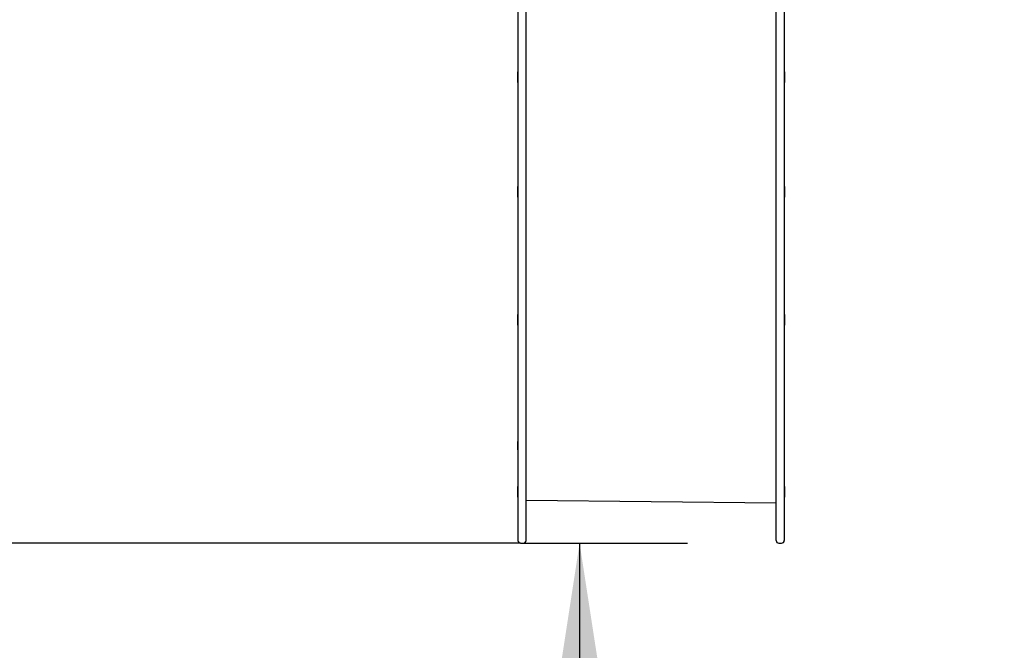
# Model space of a CAD drawing. Units: millimetres. Extents: x -14 to 54, y -21 to 84.
# Drawn here: x 21 to 39, y 9 to 21 of the extents above; entities that cross this region are included whole.
import ezdxf

# ---------------------------------------------------------------- set-up
doc = ezdxf.new("R2010")
doc.units = ezdxf.units.MM
doc.layers.add('THICK_LINE', color=7, linetype='Continuous', lineweight=25)
doc.styles.add('SLDTEXTSTYLE0', font='TXT', dxfattribs={"width": 0.605})
doc.dimstyles.new('SLDDIMSTYLE0', dxfattribs={"dimtxt": 4, "dimasz": 4, "dimexe": 0, "dimexo": 0.0625, "dimgap": 1, "dimtad": 2, "dimdec": 0, "dimlfac": 100, "dimrnd": 1e-09, "dimzin": 12, "dimdsep": 46, "dimtxsty": 'SLDTEXTSTYLE0', "dimsah": 1, "dimcen": 0.09, "dimadec": 0, "dimazin": 3, "dimtfac": 1, "dimtofl": 0, "dimtmove": 0, "dimatfit": 3, "dimfxl": 0, "dimfrac": 2, "dimtolj": 1, "dimtzin": 12, "dimarcsym": 0})
doc.dimstyles.new('SLDDIMSTYLE1', dxfattribs={"dimtxt": 4, "dimasz": 4, "dimexe": 0, "dimexo": 0.0625, "dimgap": 1, "dimtad": 2, "dimdec": 1, "dimlfac": 100, "dimrnd": 1e-09, "dimzin": 12, "dimdsep": 46, "dimtxsty": 'SLDTEXTSTYLE0', "dimsah": 1, "dimcen": 0.09, "dimadec": 0, "dimazin": 3, "dimtfac": 1, "dimtofl": 0, "dimtmove": 0, "dimatfit": 3, "dimfxl": 0, "dimfrac": 2, "dimtolj": 1, "dimtzin": 12, "dimarcsym": 0})

# ---------------------------------------------------------------- blocks, each defined once
blk = doc.blocks.new('_D_4')
at = {"layer": 'THICK_LINE'}
for p, q in [((39.212, 24.001), (39.212, 27.2)), ((39.212, 25.2), (54.212, 25.2))]:
    blk.add_line(p, q, dxfattribs=at)
for points in [[(39.212, 25.2), (43.212, 24.584), (43.212, 25.815)], [(54.212, 25.2), (50.212, 25.815), (50.212, 24.584)]]:
    blk.add_solid(points, dxfattribs=at)
at = {"layer": 'THICK_LINE', "insert": (41.701, 30.356), "char_height": 4, "attachment_point": 1, "style": 'SLDTEXTSTYLE0'}
blk.add_mtext('1500', dxfattribs=at)
blk = doc.blocks.new('_D_5')
at = {"layer": 'THICK_LINE'}
for p, q in [((30.441, 10.853), (33.535, 10.853)), ((31.535, 10.853), (31.535, -9.147)), ((30.541, -9.147), (29.535, -9.147))]:
    blk.add_line(p, q, dxfattribs=at)
for points in [[(31.535, 10.853), (30.92, 6.853), (32.151, 6.853)], [(31.535, -9.147), (32.151, -5.147), (30.92, -5.147)]]:
    blk.add_solid(points, dxfattribs=at)
at = {"layer": 'THICK_LINE', "insert": (26.379, -4.158), "char_height": 4, "attachment_point": 1, "rotation": 90, "style": 'SLDTEXTSTYLE0'}
blk.add_mtext('2000', dxfattribs=at)
blk = doc.blocks.new('_D_7')
at = {"layer": 'THICK_LINE'}
for p, q in [((30.439, 49.9), (-10.416, 49.9)), ((-8.416, 49.9), (-8.416, -9.147)), ((30.541, -9.147), (-10.416, -9.147))]:
    blk.add_line(p, q, dxfattribs=at)
for points in [[(-8.416, 49.9), (-9.031, 45.9), (-7.8, 45.9)], [(-8.416, -9.147), (-7.8, -5.147), (-9.031, -5.147)]]:
    blk.add_solid(points, dxfattribs=at)
at = {"layer": 'THICK_LINE', "insert": (-13.572, 15.365), "char_height": 4, "attachment_point": 1, "rotation": 90, "style": 'SLDTEXTSTYLE0'}
blk.add_mtext('5905', dxfattribs=at)
blk = doc.blocks.new('_D_8')
at = {"layer": 'THICK_LINE'}
for p, q in [((-3.899, 18.801), (-3.899, -21.48)), ((54.212, 18.801), (54.212, -21.48)), ((-3.899, -19.48), (54.212, -19.48))]:
    blk.add_line(p, q, dxfattribs=at)
for points in [[(-3.899, -19.48), (0.101, -20.095), (0.101, -18.864)], [(54.212, -19.48), (50.212, -18.864), (50.212, -20.095)]]:
    blk.add_solid(points, dxfattribs=at)
at = {"layer": 'THICK_LINE', "insert": (20.146, -14.323), "char_height": 4, "attachment_point": 1, "style": 'SLDTEXTSTYLE0'}
blk.add_mtext('5811', dxfattribs=at)
blk = doc.blocks.new('_D_9')
at = {"layer": 'THICK_LINE'}
for p, q in [((31.231, 34.9), (6.888, 34.9)), ((8.888, 34.9), (8.888, 10.853)), ((30.441, 10.853), (6.888, 10.853))]:
    blk.add_line(p, q, dxfattribs=at)
for points in [[(8.888, 34.9), (8.272, 30.9), (9.503, 30.9)], [(8.888, 10.853), (9.503, 14.853), (8.272, 14.853)]]:
    blk.add_solid(points, dxfattribs=at)
at = {"layer": 'THICK_LINE', "insert": (3.731, 17.865), "char_height": 4, "attachment_point": 1, "rotation": 90, "style": 'SLDTEXTSTYLE0'}
blk.add_mtext('2405', dxfattribs=at)

msp = doc.modelspace()

# ---------------------------------------------------------------- linework, layer by layer
at = {"color": 7, "linetype": 'Continuous', "lineweight": 25}
for p, q in [((30.5414, 16.4546), (30.5414, 21.9926)), ((35.1814, 16.4546), (35.1814, 21.9926)), ((30.3914, 21.5507), (30.3914, 16.4546)), ((35.3314, 21.5507), (35.3314, 16.4546)), ((30.3864, 19.6048), (30.3864, 19.6048)), ((30.3864, 19.4048), (30.3864, 19.6048)), ((35.3364, 19.6048), (35.3314, 19.6048)), ((35.3364, 19.6048), (35.3364, 19.543)), ((30.3864, 19.4048), (30.3914, 19.4048)), ((35.3364, 19.543), (35.3364, 19.4048)), ((35.3364, 19.4048), (35.3364, 19.4048)), ((30.3864, 17.4772), (30.3864, 17.4772)), ((30.3864, 17.2772), (30.3864, 17.4772)), ((35.3364, 17.4772), (35.3364, 17.4772)), ((35.3364, 17.4772), (35.3364, 17.2772)), ((30.3864, 17.2772), (30.3864, 17.2772)), ((35.3364, 17.2772), (35.3364, 17.2772)), ((30.3914, 16.4546), (30.3914, 13.6534)), ((30.5414, 13.6534), (30.5414, 16.4546)), ((35.1814, 13.6534), (35.1814, 16.4546)), ((35.3314, 16.4546), (35.3314, 13.6534)), ((30.3864, 15.1009), (30.3864, 15.1009)), ((30.3864, 14.9009), (30.3864, 15.1009)), ((35.3364, 15.1009), (35.3364, 15.1009)), ((35.3364, 15.1009), (35.3364, 14.9009)), ((30.3864, 14.9009), (30.3864, 14.9009)), ((35.3364, 14.9009), (35.3364, 14.9009)), ((30.3914, 13.6534), (30.3914, 11.6534)), ((30.5414, 11.6534), (30.5414, 13.6534)), ((35.1814, 11.6534), (35.1814, 13.6534)), ((35.3314, 13.6534), (35.3314, 11.6534)), ((30.3912, 12.7431), (30.3912, 12.7431)), ((30.3912, 12.7198), (30.3912, 12.7431)), ((30.3912, 12.5831), (30.3912, 12.7198)), ((35.3317, 12.7431), (35.3314, 12.7431)), ((35.3317, 12.7431), (35.3317, 12.5831)), ((30.3912, 12.5831), (30.3912, 12.5831)), ((35.3317, 12.5831), (35.3317, 12.5831)), ((30.3864, 11.907), (30.3864, 11.907)), ((30.3864, 11.707), (30.3864, 11.907)), ((35.3364, 11.907), (35.3314, 11.907)), ((35.3364, 11.907), (35.3364, 11.8801)), ((35.3364, 11.8801), (35.3364, 11.707)), ((30.3864, 11.707), (30.3914, 11.707)), ((35.3364, 11.707), (35.3364, 11.707)), ((30.3914, 11.6534), (30.3914, 10.9034)), ((30.5414, 11.6534), (35.1814, 11.5999)), ((30.5414, 10.9034), (30.5414, 11.6534)), ((35.1814, 10.9034), (35.1814, 11.6534)), ((35.3314, 11.6534), (35.3314, 10.9034)), ((30.4414, 10.8534), (30.4914, 10.8534)), ((35.2314, 10.8534), (35.2814, 10.8534))]:
    msp.add_line(p, q, dxfattribs=at)
for centre, start, end in [((30.4414, 10.9034), 180, 270), ((30.4914, 10.9034), 270, 360), ((35.2314, 10.9034), 180, 270), ((35.2814, 10.9034), 270, 360)]:
    msp.add_arc(centre, 0.05, start, end, dxfattribs=at)

# ---------------------------------------------------------------- dimensions: what is measured, and where the dimension line sits
at = {"layer": 'THICK_LINE'}
for base, p1, p2, angle, dimstyle, picture, middle in [((-8.4158, -9.1466), (30.4388, 49.8997), (30.5414, -9.1466), 90, 'SLDDIMSTYLE0', '_D_7', (-8.4158, 20.3766)), ((8.8875, 10.8534), (31.2314, 34.8997), (30.4414, 10.8534), 90, 'SLDDIMSTYLE0', '_D_9', (8.8875, 22.8766)), ((54.2121, -19.4796), (-3.8987, 18.8007), (54.2121, 18.8007), 0, 'SLDDIMSTYLE0', '_D_8', (25.1567, -19.4796)), ((31.5353, -9.1466), (30.4414, 10.8534), (30.5414, -9.1466), 90, 'SLDDIMSTYLE1', '_D_5', (31.5353, 0.8534))]:
    dim = msp.add_linear_dim(base=base, p1=p1, p2=p2, angle=angle, dimstyle=dimstyle, dxfattribs=at)
    dim.commit()
    dim.dimension.update_dxf_attribs({"geometry": picture, "text_midpoint": middle, "dimtype": 160})
dim = msp.add_linear_dim(base=(54.2121, 25.1997), p1=(39.2121, 24.0007), p2=(54.2121, 18.8007), dimstyle='SLDDIMSTYLE1', dxfattribs=at)
dim.commit()
dim.dimension.update_dxf_attribs({"geometry": '_D_4', "text_midpoint": (46.7121, 25.1997), "dimtype": 160})

doc.saveas('drawing.dxf')
